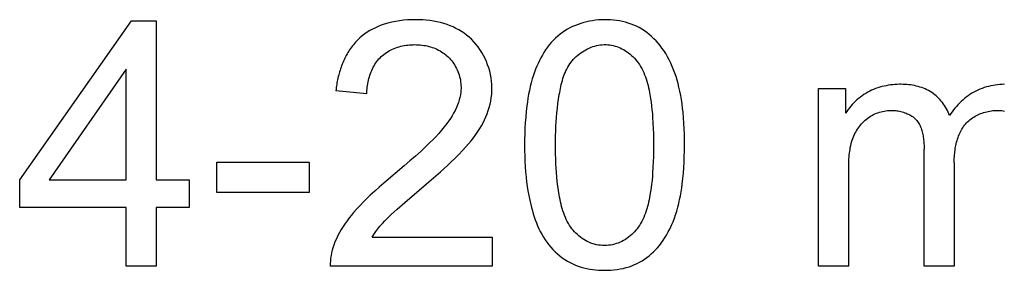
# Model space of a CAD drawing. Units: millimetres. Extents: x 59 to 224, y 52 to 175.
# Drawn here: x 172 to 180, y 95 to 97 of the extents above; entities that cross this region are included whole.
import ezdxf

# ---------------------------------------------------------------- set-up
doc = ezdxf.new("R2010")
doc.units = ezdxf.units.MM
doc.header["$LTSCALE"] = 16.335
doc.layers.get('0').update_dxf_attribs({"linetype": 'CONTINUOUS'})

msp = doc.modelspace()

# ---------------------------------------------------------------- linework, layer by layer
at = {"color": 250, "linetype": 'CONTINUOUS'}
for p, q in [((171.5086, 95.6181), (172.4305, 96.9273)), ((172.4305, 96.9273), (172.633, 96.9273)), ((172.633, 96.9273), (172.633, 95.6181)), ((172.385, 96.529), (171.7525, 95.6181)), ((172.385, 95.6181), (172.385, 96.529)), ((174.3694, 96.3251), (174.1144, 96.3512)), ((178.0914, 96.3705), (178.3133, 96.3705)), ((178.0914, 94.9071), (178.0914, 96.3705)), ((178.3133, 96.3705), (178.3133, 96.1652)), ((178.961, 94.9071), (178.961, 95.8686)), ((173.1319, 95.7628), (173.8939, 95.7628)), ((173.1319, 95.5134), (173.1319, 95.7628)), ((173.8939, 95.7628), (173.8939, 95.5134)), ((179.209, 95.7573), (179.209, 94.9071)), ((174.6778, 95.733), (174.5085, 95.5897)), ((171.5086, 95.3908), (171.5086, 95.6181)), ((171.7525, 95.6181), (172.385, 95.6181)), ((172.633, 95.6181), (172.9059, 95.6181)), ((172.9059, 95.6181), (172.9059, 95.3908)), ((174.681, 95.4295), (174.8614, 95.5837)), ((173.8939, 95.5134), (173.1319, 95.5134)), ((172.385, 95.3908), (171.5086, 95.3908)), ((172.385, 94.9071), (172.385, 95.3908)), ((172.9059, 95.3908), (172.633, 95.3908)), ((172.633, 95.3908), (172.633, 94.9071)), ((174.4121, 95.1455), (175.4029, 95.1455)), ((175.4029, 95.1455), (175.4029, 94.9071)), ((172.633, 94.9071), (172.385, 94.9071)), ((175.4029, 94.9071), (174.0676, 94.9071)), ((178.3395, 94.9071), (178.0914, 94.9071)), ((179.209, 94.9071), (178.961, 94.9071))]:
    msp.add_line(p, q, dxfattribs=at)
for points in [[(174.8614, 95.5837), (174.9191, 95.6338), (174.9762, 95.6844), (175.0326, 95.7359), (175.0643, 95.7655), (175.0956, 95.7957), (175.1264, 95.8263), (175.1565, 95.8576), (175.1859, 95.8896), (175.2069, 95.9138), (175.2275, 95.9385), (175.2473, 95.9638), (175.2664, 95.9896), (175.2846, 96.016), (175.2994, 96.0391), (175.3135, 96.0627), (175.3268, 96.0867), (175.3392, 96.1113), (175.3505, 96.1363), (175.3607, 96.1614), (175.3699, 96.187), (175.3779, 96.213), (175.3847, 96.2393), (175.3904, 96.2659), (175.3948, 96.2928), (175.3979, 96.3199), (175.3997, 96.3472), (175.4001, 96.3747), (175.3991, 96.4023), (175.3968, 96.4299), (175.393, 96.4574), (175.3879, 96.4848), (175.3814, 96.512), (175.3737, 96.5389), (175.3647, 96.5654), (175.3544, 96.5915), (175.3429, 96.617), (175.3303, 96.642), (175.3164, 96.6662), (175.3015, 96.6897), (175.2854, 96.7123), (175.2682, 96.734), (175.2499, 96.7547), (175.2306, 96.7743), (175.2113, 96.792), (175.191, 96.8086), (175.17, 96.8242), (175.1482, 96.8387), (175.1258, 96.8521), (175.1028, 96.8645), (175.0793, 96.8758), (175.0553, 96.8861), (175.0309, 96.8952), (175.0029, 96.9043), (174.9747, 96.9121), (174.946, 96.9186), (174.9172, 96.924), (174.8881, 96.9283), (174.8588, 96.9315), (174.8294, 96.9337), (174.7999, 96.9351), (174.7704, 96.9355), (174.7375, 96.9351), (174.7046, 96.9336), (174.6719, 96.9309), (174.6393, 96.9271), (174.607, 96.922), (174.5749, 96.9155), (174.5431, 96.9075), (174.5116, 96.8981), (174.4874, 96.8897), (174.4634, 96.8802), (174.4399, 96.8698), (174.4169, 96.8584), (174.3944, 96.846), (174.3725, 96.8326), (174.3514, 96.8181), (174.331, 96.8026), (174.3115, 96.786)], [(176.9862, 95.8989), (176.9863, 95.9034), (176.9861, 95.9484), (176.9854, 95.9934), (176.984, 96.0383), (176.9819, 96.0833), (176.9789, 96.1281), (176.9749, 96.1729), (176.9711, 96.2078), (176.9666, 96.2426), (176.9614, 96.2774), (176.9553, 96.312), (176.9485, 96.3465), (176.9408, 96.3809), (176.9336, 96.4097), (176.9256, 96.4384), (176.917, 96.4669), (176.9075, 96.4951), (176.8972, 96.523), (176.886, 96.5505), (176.8739, 96.5777), (176.8608, 96.6044), (176.8468, 96.6306), (176.8316, 96.6562), (176.8154, 96.6813), (176.8007, 96.7021), (176.7852, 96.7223), (176.7689, 96.742), (176.7519, 96.761), (176.7341, 96.7793), (176.7155, 96.7967), (176.6963, 96.8134), (176.6764, 96.8291), (176.6559, 96.8438), (176.6346, 96.8575), (176.6128, 96.8701), (176.5911, 96.8812), (176.5689, 96.8912), (176.5461, 96.9001), (176.523, 96.908), (176.4995, 96.9149), (176.4756, 96.9207), (176.4514, 96.9256), (176.427, 96.9294), (176.4023, 96.9324), (176.3775, 96.9343), (176.3526, 96.9354), (176.3276, 96.9355), (176.3029, 96.9348), (176.2782, 96.9332), (176.2536, 96.9307), (176.2291, 96.9274), (176.2047, 96.9232), (176.1806, 96.918), (176.1567, 96.912), (176.1332, 96.9051), (176.11, 96.8973), (176.0872, 96.8886), (176.0648, 96.879), (176.043, 96.8684), (176.0217, 96.857), (176.001, 96.8446), (175.981, 96.8313), (175.9617, 96.817), (175.9423, 96.8011), (175.9237, 96.7843), (175.9059, 96.7665), (175.8889, 96.7479), (175.8727, 96.7285), (175.8573, 96.7084), (175.8426, 96.6876), (175.8286, 96.6662), (175.8154, 96.6442), (175.8029, 96.6218), (175.7911, 96.5989), (175.7801, 96.5757), (175.7697, 96.5521), (175.76, 96.5283), (175.751, 96.5042), (175.7426, 96.4801), (175.7327, 96.4486), (175.7238, 96.417), (175.7159, 96.3853), (175.7088, 96.3535), (175.7025, 96.3215), (175.6969, 96.2895), (175.692, 96.2574), (175.6877, 96.2252), (175.6824, 96.1795), (175.6781, 96.1337), (175.6746, 96.0878), (175.672, 96.0417), (175.6702, 95.9957), (175.6692, 95.9495), (175.6689, 95.9034)], [(174.3115, 96.786), (174.302, 96.7772), (174.2927, 96.7682), (174.2837, 96.7588), (174.2749, 96.7493), (174.2663, 96.7395), (174.258, 96.7294), (174.2499, 96.7192), (174.2421, 96.7087), (174.2345, 96.698), (174.2271, 96.6871), (174.2199, 96.6761), (174.213, 96.6648), (174.2064, 96.6534), (174.1999, 96.6418), (174.1937, 96.6301), (174.1877, 96.6182), (174.182, 96.6062), (174.1765, 96.5941), (174.1712, 96.5818), (174.1661, 96.5695), (174.1613, 96.557), (174.1567, 96.5445), (174.1523, 96.5319), (174.1482, 96.5192), (174.1443, 96.5064), (174.1406, 96.4936), (174.1371, 96.4807), (174.1338, 96.4678), (174.1308, 96.4548), (174.128, 96.4419), (174.1254, 96.4289), (174.123, 96.4159), (174.1209, 96.4029), (174.1189, 96.39), (174.1172, 96.377), (174.1157, 96.3641), (174.1144, 96.3512)], [(174.3694, 96.3251), (174.3697, 96.3389), (174.3703, 96.3528), (174.3714, 96.3668), (174.3728, 96.3809), (174.3747, 96.395), (174.3769, 96.409), (174.3795, 96.4231), (174.3826, 96.4371), (174.386, 96.451), (174.3898, 96.4647), (174.3941, 96.4784), (174.3988, 96.4919), (174.4038, 96.5052), (174.4094, 96.5183), (174.4153, 96.5312), (174.4216, 96.5438), (174.4284, 96.5562), (174.4356, 96.5682), (174.4433, 96.5799), (174.4513, 96.5912), (174.4599, 96.6021), (174.4688, 96.6126), (174.4782, 96.6227), (174.4882, 96.6324), (174.4986, 96.6417), (174.5094, 96.6504), (174.5206, 96.6587), (174.5321, 96.6666), (174.544, 96.674), (174.5563, 96.6809), (174.5688, 96.6873), (174.5817, 96.6933), (174.5948, 96.6988), (174.6081, 96.7039), (174.6217, 96.7085), (174.6355, 96.7127), (174.6494, 96.7164), (174.6635, 96.7197), (174.6778, 96.7225), (174.6921, 96.7249), (174.7066, 96.7269), (174.7211, 96.7283), (174.7357, 96.7294), (174.7503, 96.73), (174.7649, 96.7302), (174.7795, 96.73), (174.7941, 96.7293), (174.8086, 96.7281), (174.8231, 96.7265), (174.8375, 96.7245), (174.8518, 96.722), (174.8659, 96.7191), (174.8799, 96.7157), (174.8938, 96.7119), (174.9074, 96.7076), (174.9208, 96.7028), (174.9341, 96.6975), (174.947, 96.6918), (174.9598, 96.6857), (174.9722, 96.679), (174.9843, 96.6719), (174.9961, 96.6642), (175.0076, 96.6561), (175.0187, 96.6476), (175.0294, 96.6385), (175.0398, 96.6289), (175.0499, 96.6187), (175.0596, 96.6079), (175.0688, 96.5967), (175.0775, 96.5851), (175.0858, 96.5731), (175.0936, 96.5607), (175.1009, 96.548), (175.1076, 96.535), (175.1139, 96.5217), (175.1196, 96.5082), (175.1248, 96.4944), (175.1294, 96.4805), (175.1335, 96.4664), (175.1369, 96.4522), (175.1398, 96.4378), (175.1421, 96.4235), (175.1438, 96.409), (175.1448, 96.3946), (175.1452, 96.3802), (175.1451, 96.3695), (175.1446, 96.3589)], [(175.9238, 95.9034), (175.9239, 95.9415), (175.9244, 95.9797), (175.9254, 96.0178), (175.9269, 96.0558), (175.9289, 96.0938), (175.9315, 96.1317), (175.9348, 96.1694), (175.9388, 96.2071), (175.9435, 96.2447), (175.9489, 96.2825), (175.9551, 96.3203), (175.958, 96.3369), (175.9611, 96.3534), (175.9644, 96.37), (175.9679, 96.3865), (175.9717, 96.403), (175.9759, 96.4193), (175.9804, 96.4356), (175.9852, 96.4517), (175.9905, 96.4676), (175.9963, 96.4833), (176.0025, 96.4988), (176.0092, 96.514), (176.0165, 96.529), (176.0244, 96.5436), (176.0329, 96.5579), (176.0421, 96.5719), (176.052, 96.5855), (176.0618, 96.5978), (176.0722, 96.6097), (176.0831, 96.6212), (176.0946, 96.6322), (176.1066, 96.6428), (176.1191, 96.653), (176.132, 96.6626), (176.1453, 96.6717), (176.159, 96.6802), (176.173, 96.6882), (176.1873, 96.6955), (176.2019, 96.7023), (176.2168, 96.7083), (176.2318, 96.7137), (176.2471, 96.7184), (176.2625, 96.7223), (176.278, 96.7255), (176.2935, 96.7279), (176.3092, 96.7295), (176.3248, 96.7302), (176.34, 96.7301), (176.3551, 96.7292), (176.3701, 96.7276), (176.385, 96.7252), (176.3998, 96.7221), (176.4145, 96.7182), (176.4289, 96.7137), (176.4431, 96.7085), (176.4571, 96.7027), (176.4708, 96.6962), (176.4842, 96.6892), (176.4984, 96.6808), (176.5122, 96.6718), (176.5255, 96.6621), (176.5385, 96.6519), (176.5509, 96.641), (176.5629, 96.6297), (176.5743, 96.6179), (176.5853, 96.6056), (176.5957, 96.5928), (176.6056, 96.5797), (176.6149, 96.5662), (176.6249, 96.5503), (176.6342, 96.534), (176.6428, 96.5173), (176.6507, 96.5003), (176.658, 96.483), (176.6648, 96.4654), (176.671, 96.4475), (176.6767, 96.4295), (176.6819, 96.4112), (176.6867, 96.3929), (176.6911, 96.3744), (176.6951, 96.3558), (176.6988, 96.3372), (176.7022, 96.3185), (176.7073, 96.2874), (176.7117, 96.2563), (176.7155, 96.2252), (176.7188, 96.1941), (176.7217, 96.163), (176.724, 96.1318), (176.7268, 96.0863), (176.7289, 96.0406), (176.7303, 95.9949), (176.7311, 95.9492), (176.7313, 95.9034), (176.7313, 95.8998)], [(179.1705, 96.1473), (179.1652, 96.1613), (179.1593, 96.1752), (179.1528, 96.1888), (179.1458, 96.2023), (179.1382, 96.2154), (179.13, 96.2284), (179.1214, 96.241), (179.1123, 96.2532), (179.1027, 96.2651), (179.0926, 96.2767), (179.0821, 96.2878), (179.0712, 96.2984), (179.0599, 96.3086), (179.0482, 96.3183), (179.0361, 96.3275), (179.0237, 96.3361), (179.0107, 96.3443), (178.9973, 96.3519), (178.9837, 96.3589), (178.9697, 96.3654), (178.9556, 96.3713), (178.9411, 96.3766), (178.9265, 96.3815), (178.9116, 96.3858), (178.8966, 96.3896), (178.8815, 96.3929), (178.8662, 96.3958), (178.8507, 96.3982), (178.8352, 96.4001), (178.8197, 96.4016), (178.804, 96.4027), (178.7884, 96.4034), (178.7727, 96.4037), (178.757, 96.4036), (178.7387, 96.403), (178.7205, 96.402), (178.7023, 96.4004), (178.6843, 96.3983), (178.6663, 96.3956), (178.6485, 96.3924), (178.6308, 96.3887), (178.6133, 96.3844), (178.5959, 96.3796), (178.5788, 96.3741), (178.5618, 96.3681), (178.5451, 96.3615), (178.5287, 96.3543), (178.5125, 96.3466), (178.4966, 96.3382), (178.4809, 96.3291), (178.4655, 96.3194), (178.4505, 96.3092), (178.4358, 96.2984), (178.4215, 96.287), (178.4077, 96.2752), (178.3942, 96.2629), (178.3812, 96.2501), (178.3686, 96.2369), (178.3565, 96.2233), (178.3449, 96.2093), (178.3338, 96.1949), (178.3233, 96.1802), (178.3133, 96.1652)], [(179.6224, 96.4036), (179.6036, 96.4029), (179.5848, 96.4017), (179.5661, 96.3999), (179.5474, 96.3975), (179.5288, 96.3945), (179.5103, 96.391), (179.4919, 96.3868), (179.4738, 96.382), (179.4558, 96.3765), (179.4381, 96.3704), (179.4207, 96.3637), (179.4035, 96.3563), (179.3867, 96.3483), (179.3702, 96.3395), (179.3542, 96.3302), (179.3386, 96.3202), (179.3233, 96.3096), (179.3084, 96.2984), (179.2939, 96.2866), (179.2798, 96.2744), (179.2661, 96.2617), (179.2528, 96.2486), (179.2398, 96.235), (179.2273, 96.2211), (179.2151, 96.2069), (179.2034, 96.1923), (179.192, 96.1775), (179.181, 96.1625), (179.1705, 96.1473)], [(175.1446, 96.3589), (175.1427, 96.3377), (175.1396, 96.3167), (175.1352, 96.296), (175.1299, 96.2754), (175.1235, 96.2552), (175.1163, 96.2353), (175.1066, 96.2119), (175.0958, 96.1891), (175.0841, 96.1667), (175.0716, 96.1448), (175.0582, 96.1234), (175.0441, 96.1024), (175.0294, 96.0818), (175.0076, 96.0533), (174.9848, 96.0255), (174.9611, 95.9985), (174.9367, 95.9721), (174.9117, 95.9463), (174.8862, 95.921), (174.8603, 95.8961), (174.8155, 95.8543), (174.7701, 95.8133), (174.7241, 95.7729), (174.6778, 95.733)], [(178.3395, 94.9071), (178.3395, 95.6973), (178.3396, 95.7129), (178.3398, 95.7285), (178.3401, 95.7441), (178.3405, 95.7597), (178.3412, 95.7754), (178.342, 95.791), (178.3431, 95.8066), (178.3444, 95.8221), (178.3461, 95.8376), (178.3481, 95.853), (178.3504, 95.8683), (178.3531, 95.8835), (178.3563, 95.8987), (178.3599, 95.9137), (178.364, 95.9286), (178.3686, 95.9433), (178.3737, 95.9579), (178.3795, 95.9723), (178.3851, 95.985), (178.3911, 95.9975), (178.3977, 96.0098), (178.4047, 96.022), (178.4121, 96.0338), (178.4199, 96.0454), (178.4282, 96.0567), (178.4369, 96.0677), (178.446, 96.0783), (178.4554, 96.0886), (178.4653, 96.0985), (178.4755, 96.1079), (178.4861, 96.1169), (178.497, 96.1255), (178.5083, 96.1335), (178.5196, 96.1409), (178.5312, 96.1477), (178.5431, 96.154), (178.5553, 96.1599), (178.5677, 96.1652), (178.5803, 96.17), (178.5932, 96.1742), (178.6062, 96.178), (178.6195, 96.1811), (178.6329, 96.1838), (178.6464, 96.1859), (178.6601, 96.1874), (178.674, 96.1884), (178.6879, 96.1888), (178.7019, 96.1886), (178.7132, 96.1881), (178.7245, 96.1872), (178.7358, 96.1859), (178.747, 96.1842), (178.7582, 96.1822), (178.7694, 96.1798), (178.7803, 96.177), (178.7912, 96.1738), (178.8019, 96.1702), (178.8124, 96.1663), (178.8226, 96.162), (178.8326, 96.1573), (178.8423, 96.1522), (178.8518, 96.1468), (178.8609, 96.141), (178.8696, 96.1347), (178.8779, 96.1281), (178.8859, 96.1211), (178.8933, 96.1137), (178.9004, 96.106), (178.9068, 96.0979), (178.9128, 96.0894), (178.9184, 96.0807), (178.9235, 96.0716), (178.9282, 96.0622), (178.9325, 96.0525), (178.9364, 96.0426), (178.9399, 96.0325), (178.9431, 96.0222), (178.946, 96.0117), (178.9485, 96.001), (178.9508, 95.9902), (178.9528, 95.9793), (178.9545, 95.9682), (178.9559, 95.9572), (178.9572, 95.946), (178.9582, 95.9349), (178.9591, 95.9237), (178.9597, 95.9126), (178.9602, 95.9015), (178.9606, 95.8904), (178.9608, 95.8795), (178.961, 95.8686)], [(179.209, 95.7573), (179.2091, 95.7701), (179.2094, 95.783), (179.21, 95.7961), (179.2107, 95.8091), (179.2117, 95.8223), (179.2129, 95.8355), (179.2143, 95.8486), (179.2161, 95.8618), (179.2181, 95.875), (179.2203, 95.8881), (179.2229, 95.9012), (179.2258, 95.9142), (179.2289, 95.927), (179.2324, 95.9398), (179.2363, 95.9524), (179.2404, 95.9649), (179.2449, 95.9772), (179.2498, 95.9893), (179.255, 96.0011), (179.2606, 96.0128), (179.2666, 96.0241), (179.2729, 96.0352), (179.2797, 96.0461), (179.2869, 96.0566), (179.2945, 96.0667), (179.3025, 96.0765), (179.311, 96.086), (179.3198, 96.0949), (179.329, 96.1034), (179.3386, 96.1116), (179.3486, 96.1193), (179.3589, 96.1267), (179.3695, 96.1337), (179.3805, 96.1402), (179.3917, 96.1464), (179.4032, 96.1522), (179.415, 96.1575), (179.427, 96.1625), (179.4391, 96.167), (179.4515, 96.1711), (179.464, 96.1748), (179.4767, 96.1781), (179.4895, 96.1809), (179.5023, 96.1833), (179.5153, 96.1852), (179.5283, 96.1868), (179.5413, 96.1878), (179.5543, 96.1885), (179.5673, 96.1886), (179.5787, 96.1884), (179.5901, 96.1878), (179.6014, 96.1869), (179.6126, 96.1856), (179.6237, 96.1838)], [(175.6689, 95.9034), (175.6692, 95.8591), (175.6701, 95.8149), (175.6718, 95.7708), (175.6742, 95.7267), (175.6775, 95.6827), (175.6816, 95.6388), (175.6859, 95.601), (175.6909, 95.5634), (175.6967, 95.5259), (175.7034, 95.4884), (175.711, 95.4511), (175.7195, 95.4138), (175.7259, 95.3883), (175.7328, 95.363), (175.7403, 95.3378), (175.7484, 95.3127), (175.757, 95.2879), (175.7663, 95.2634), (175.7763, 95.2391), (175.7871, 95.2152), (175.7986, 95.1918), (175.8108, 95.1687), (175.824, 95.1462), (175.8379, 95.1242), (175.8528, 95.1028), (175.8687, 95.0821), (175.885, 95.0625), (175.9022, 95.0437), (175.9203, 95.0256), (175.9392, 95.0083), (175.9588, 94.992), (175.9791, 94.9765), (176.0002, 94.962), (176.0218, 94.9486), (176.0441, 94.9362), (176.0669, 94.925), (176.0891, 94.9154), (176.1118, 94.9069), (176.1349, 94.8994), (176.1583, 94.8929), (176.182, 94.8874), (176.2059, 94.8828), (176.23, 94.8791), (176.2543, 94.8763), (176.2787, 94.8743), (176.3031, 94.8731), (176.3276, 94.8726), (176.3534, 94.8729), (176.3792, 94.8741), (176.4049, 94.8763), (176.4305, 94.8793), (176.4558, 94.8834), (176.4809, 94.8886), (176.5058, 94.8949), (176.5303, 94.9024), (176.5524, 94.9102), (176.5742, 94.9191), (176.5956, 94.9289), (176.6165, 94.9397), (176.637, 94.9514), (176.6569, 94.964), (176.6762, 94.9775), (176.6948, 94.9918), (176.7132, 95.0074), (176.7309, 95.0237), (176.7479, 95.0409), (176.7642, 95.0587), (176.7797, 95.0771), (176.7945, 95.0962), (176.8087, 95.1158), (176.8221, 95.1358), (176.8382, 95.1619), (176.8532, 95.1886), (176.8672, 95.2159), (176.8801, 95.2437), (176.8921, 95.2719), (176.9031, 95.3005), (176.9132, 95.3294), (176.9229, 95.3603), (176.9317, 95.3915), (176.9396, 95.4228), (176.9467, 95.4544), (176.953, 95.4862), (176.9587, 95.5181), (176.9636, 95.5501), (176.968, 95.5822), (176.9731, 95.6272), (176.9773, 95.6724), (176.9806, 95.7176), (176.9831, 95.7629), (176.9848, 95.8082), (176.9858, 95.8535), (176.9862, 95.8989)], [(176.7313, 95.8998), (176.731, 95.855), (176.7302, 95.8102), (176.7288, 95.7654), (176.7268, 95.7207), (176.724, 95.676), (176.7217, 95.6449), (176.7189, 95.6139), (176.7156, 95.5829), (176.7117, 95.5519), (176.7073, 95.521), (176.7022, 95.49), (176.6988, 95.4713), (176.695, 95.4527), (176.691, 95.4341), (176.6866, 95.4156), (176.6818, 95.3973), (176.6766, 95.379), (176.6708, 95.361), (176.6646, 95.3431), (176.6579, 95.3255), (176.6506, 95.3082), (176.6426, 95.2911), (176.6341, 95.2743), (176.6248, 95.2579), (176.6149, 95.2419), (176.6056, 95.2283), (176.5958, 95.2151), (176.5855, 95.2022), (176.5746, 95.1898), (176.5632, 95.1779), (176.5514, 95.1664), (176.539, 95.1555), (176.5261, 95.1451), (176.5128, 95.1354), (176.4991, 95.1263), (176.4849, 95.1179), (176.4704, 95.1103), (176.4554, 95.1034), (176.4402, 95.0972), (176.4246, 95.0918), (176.4088, 95.0872), (176.3928, 95.0834), (176.3767, 95.0805), (176.3604, 95.0783), (176.344, 95.077), (176.3276, 95.0766), (176.3111, 95.077), (176.2948, 95.0783), (176.2785, 95.0804), (176.2623, 95.0834), (176.2463, 95.0871), (176.2305, 95.0917), (176.215, 95.0971), (176.1997, 95.1032), (176.1848, 95.1101), (176.1702, 95.1177), (176.156, 95.126), (176.1422, 95.1351), (176.1289, 95.1447), (176.116, 95.155), (176.1037, 95.1659), (176.0918, 95.1773), (176.0804, 95.1893), (176.0695, 95.2016), (176.0592, 95.2145), (176.0494, 95.2277), (176.0402, 95.2412), (176.0303, 95.2574), (176.0211, 95.2741), (176.0126, 95.291), (176.0048, 95.3084), (175.9976, 95.326), (175.991, 95.3439), (175.985, 95.362), (175.9795, 95.3804), (175.9744, 95.3989), (175.9698, 95.4175), (175.9655, 95.4363), (175.9616, 95.4551), (175.9579, 95.474), (175.9545, 95.4929), (175.9485, 95.5297), (175.9433, 95.5665), (175.9387, 95.6032), (175.9349, 95.64), (175.9317, 95.6768), (175.9291, 95.7144), (175.9271, 95.7521), (175.9256, 95.7899), (175.9246, 95.8277), (175.924, 95.8655), (175.9238, 95.9034)], [(174.5085, 95.5897), (174.4709, 95.5572), (174.4337, 95.5242), (174.3971, 95.4907), (174.3685, 95.4634), (174.3404, 95.4355), (174.3129, 95.4071), (174.286, 95.3779), (174.2598, 95.348), (174.2414, 95.3259), (174.2235, 95.3034), (174.2061, 95.2804), (174.1894, 95.257), (174.1733, 95.2331), (174.1581, 95.2087), (174.1437, 95.1839), (174.1303, 95.1585), (174.1179, 95.1326), (174.1066, 95.1062), (174.0965, 95.0793), (174.0897, 95.0584), (174.0836, 95.0372), (174.0784, 95.0158), (174.0741, 94.9942), (174.0708, 94.9725), (174.0686, 94.9507), (174.0675, 94.9289), (174.0676, 94.9071)], [(174.4121, 95.1455), (174.4268, 95.1685), (174.4425, 95.191), (174.459, 95.2129), (174.4775, 95.2359), (174.4968, 95.2582), (174.5168, 95.2798), (174.5417, 95.305), (174.5674, 95.3294), (174.5936, 95.3532), (174.6201, 95.3767), (174.681, 95.4295)]]:
    msp.add_lwpolyline(points, dxfattribs=at)

doc.saveas('drawing.dxf')
